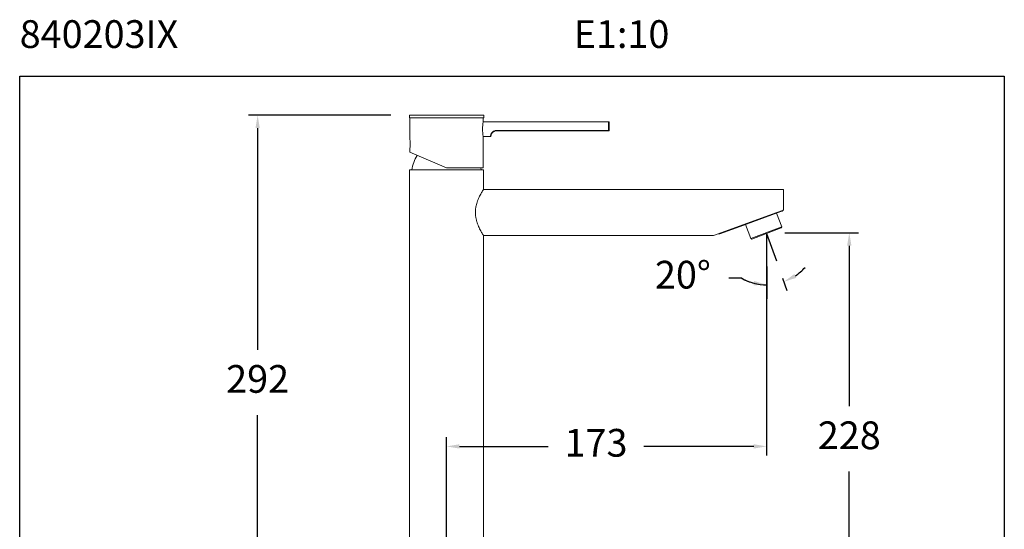
# Model space of a CAD drawing. Units: millimetres. Extents: x 142.8 to 196.2, y 98.2 to 153.3.
# Drawn here: x 142.8 to 196.2, y 125.8 to 153.3 of the extents above; entities that cross this region are included whole.
import ezdxf

# ---------------------------------------------------------------- set-up
doc = ezdxf.new("R2010")
doc.units = ezdxf.units.MM
doc.header["$PDSIZE"] = -1
doc.layers.add('COTAS', color=253, linetype='Continuous')
doc.layers.add('cuerpo', color=7, linetype='Continuous', lineweight=5)
doc.styles.add('ARIAL', font='arial.ttf')
doc.styles.add('RS (E1.10)', font='calibril.ttf', dxfattribs={"height": 1.5})
doc.dimstyles.new('RS (E1.10)', dxfattribs={"dimtxt": 1.5, "dimasz": 0.7, "dimexe": 0.5, "dimexo": 1, "dimgap": 1, "dimtad": 0, "dimtih": 1, "dimtoh": 1, "dimdec": 0, "dimlfac": 10, "dimtxsty": 'ARIAL', "dimcen": 0, "dimclrd": 256, "dimclre": 256, "dimclrt": 256, "dimadec": 0, "dimazin": 0, "dimtfac": 1, "dimtdec": 0, "dimtofl": 0, "dimtmove": 0, "dimatfit": 3, "dimfxl": 1, "dimlwd": -1, "dimlwe": -1, "dimarcsym": 0})

# ---------------------------------------------------------------- blocks, each defined once
blk = doc.blocks.new('*D10')
at = {"layer": 'COTAS', "transparency": 16777216}
for p, q in [((162.95, 148.16), (155.23, 148.16)), ((155.73, 147.46), (155.73, 135.469)), ((155.73, 119.69), (155.73, 131.937)), ((163.36, 118.99), (155.23, 118.99))]:
    blk.add_line(p, q, dxfattribs=at)
for points in [[(155.614, 147.46), (155.847, 147.46), (155.73, 148.16)], [(155.614, 119.69), (155.847, 119.69), (155.73, 118.99)]]:
    blk.add_solid(points, dxfattribs=at)
at = {"layer": 'Defpoints', "color": 0, "transparency": 16777216}
for p in [(163.95, 148.16), (155.73, 118.99), (164.36, 118.99)]:
    blk.add_point(p, dxfattribs=at)
at = {"layer": 'COTAS', "transparency": 16777216, "insert": (155.73, 133.703), "char_height": 1.5, "attachment_point": 5, "style": 'ARIAL'}
blk.add_mtext('292', dxfattribs=at)
blk = doc.blocks.new('*D12')
at = {"layer": 'COTAS', "transparency": 16777216}
for p, q in [((184.274, 141.804), (188.267, 141.804)), ((187.767, 141.104), (187.767, 132.421)), ((187.767, 119.69), (187.767, 128.889)), ((166.96, 118.99), (188.267, 118.99))]:
    blk.add_line(p, q, dxfattribs=at)
for points in [[(187.65, 141.104), (187.883, 141.104), (187.767, 141.804)], [(187.65, 119.69), (187.883, 119.69), (187.767, 118.99)]]:
    blk.add_solid(points, dxfattribs=at)
at = {"layer": 'Defpoints', "color": 0, "transparency": 16777216}
for p in [(183.274, 141.804), (187.767, 141.804), (165.96, 118.99)]:
    blk.add_point(p, dxfattribs=at)
at = {"layer": 'COTAS', "transparency": 16777216, "insert": (187.767, 130.655), "char_height": 1.5, "attachment_point": 5, "style": 'ARIAL'}
blk.add_mtext('228', dxfattribs=at)
blk = doc.blocks.new('*D13')
at = {"layer": 'COTAS', "transparency": 16777216}
for p, q in [((183.292, 140.758), (183.292, 129.748)), ((165.96, 119.99), (165.96, 130.748)), ((166.66, 130.248), (171.468, 130.248)), ((182.592, 130.248), (176.64, 130.248))]:
    blk.add_line(p, q, dxfattribs=at)
for points in [[(166.66, 130.365), (166.66, 130.131), (165.96, 130.248)], [(182.592, 130.365), (182.592, 130.131), (183.292, 130.248)]]:
    blk.add_solid(points, dxfattribs=at)
at = {"layer": 'Defpoints', "color": 0, "transparency": 16777216}
for p in [(183.292, 141.758), (183.292, 130.248), (165.96, 118.99)]:
    blk.add_point(p, dxfattribs=at)
at = {"layer": 'COTAS', "transparency": 16777216, "insert": (174.054, 130.248), "char_height": 1.5, "attachment_point": 5, "style": 'ARIAL'}
blk.add_mtext('173', dxfattribs=at)
blk = doc.blocks.new('*D14')
at = {"layer": 'COTAS', "transparency": 16777216}
for p, q in [((181.942, 139.341), (181.242, 139.341)), ((184.155, 139.34), (184.391, 138.681))]:
    blk.add_line(p, q, dxfattribs=at)
for start, end in [(304.1905, 318.7207), (240.8175, 270.1183), (241.0579, 255.5881)]:
    blk.add_arc((183.292, 141.758), 2.768, start, end, dxfattribs=at)
for points in [[(182.617, 139.193), (182.588, 138.961), (183.297, 138.99)], [(184.9, 139.364), (184.794, 139.572), (184.223, 139.151)]]:
    blk.add_solid(points, dxfattribs=at)
at = {"layer": 'Defpoints', "color": 0, "transparency": 16777216}
for p in [(183.292, 141.758), (183.292, 141.758), (183.819, 140.282), (183.921, 139.063), (183.299, 138.233)]:
    blk.add_point(p, dxfattribs=at)
at = {"layer": 'COTAS', "transparency": 16777216, "insert": (178.758, 139.341), "char_height": 1.5, "attachment_point": 5, "style": 'ARIAL'}
blk.add_mtext('20°', dxfattribs=at)

msp = doc.modelspace()

# ---------------------------------------------------------------- linework, layer by layer
at = {"color": 3}
msp.add_lwpolyline([(142.846, 98.206), (142.846, 150.267), (196.161, 150.267), (196.161, 98.206)], close=True, dxfattribs=at)
at = {"layer": 'COTAS'}
for q in [(183.819, 140.282), (183.299, 138.233)]:
    msp.add_line((183.292, 141.758), q, dxfattribs=at)
at = {"layer": 'cuerpo'}
for p, q in [((163.95, 148.16), (163.95, 148.01)), ((167.97, 148.16), (163.95, 148.16)), ((167.97, 148.01), (163.95, 148.01)), ((163.97, 148.01), (163.97, 146.882)), ((167.949, 147.81), (167.949, 148.01)), ((174.735, 147.81), (167.949, 147.81)), ((167.97, 148.01), (167.97, 148.16)), ((174.735, 147.33), (174.735, 147.81)), ((174.76, 147.785), (174.76, 147.335)), ((168.66, 147.33), (174.735, 147.33)), ((168.66, 147.31), (168.66, 147.33)), ((174.735, 147.31), (168.66, 147.31)), ((174.735, 147.31), (174.735, 147.33)), ((167.949, 147.01), (168.336, 147.01)), ((167.949, 145.31), (167.949, 147.01)), ((163.97, 146.335), (163.97, 146.155)), ((163.97, 146.155), (165.96, 145.31)), ((163.96, 145.2), (163.96, 119.5)), ((163.96, 145.2), (167.96, 145.2)), ((167.949, 145.31), (165.96, 145.31)), ((167.835, 145.2), (167.818, 145.31)), ((167.96, 144.15), (167.96, 145.2)), ((184.2, 144.15), (167.96, 144.15)), ((184.2, 143.029), (184.2, 144.15)), ((180.411, 141.65), (183.846, 142.9)), ((181.864, 142.15), (183.925, 142.9)), ((183.846, 142.9), (184.2, 143.029)), ((183.925, 142.9), (184.114, 142.969)), ((184.109, 142.125), (183.826, 142.864)), ((181.864, 142.15), (180.765, 141.75)), ((181.864, 142.15), (181.782, 142.149)), ((181.864, 142.15), (181.797, 142.154)), ((182.144, 142.249), (182.438, 141.484)), ((184.109, 142.125), (182.438, 141.484)), ((184.085, 142.062), (182.498, 141.453)), ((184.085, 142.062), (184.109, 142.125)), ((167.96, 141.65), (180.411, 141.65)), ((167.96, 119.5), (167.96, 141.65)), ((180.686, 141.75), (180.765, 141.75)), ((182.438, 141.484), (182.498, 141.453))]:
    msp.add_line(p, q, dxfattribs=at)
for centre, radius, start, end in [((169.918, 147.41), 2.008, 168.8026, 191.3453), ((174.735, 147.785), 0.025, 0, 90), ((174.741, 147.365), 0.0355, 260.2724, 302.3474), ((174.735, 147.335), 0.025, 270, 0), ((161.991, 146.61), 1.998, 352.0906, 7.8095), ((168.336, 147.035), 0.025, 270, 355.5883), ((166.069, 144.947), 2, 148.6207, 172.7365)]:
    msp.add_arc(centre, radius, start, end, dxfattribs=at)
msp.add_ellipse((178.026, 142.9), major_axis=(5.063, 0), ratio=0.22712, start_param=5.501846, end_param=5.572737, dxfattribs=at)
for points, knots in [([(168.336, 147.01), (168.336, 147.01), (168.336, 147.014), (168.337, 147.027), (168.339, 147.037), (168.343, 147.063), (168.347, 147.079), (168.359, 147.116), (168.367, 147.136), (168.391, 147.179), (168.406, 147.201), (168.434, 147.233), (168.444, 147.243), (168.466, 147.262), (168.477, 147.271), (168.502, 147.287), (168.515, 147.294), (168.542, 147.307), (168.556, 147.312), (168.585, 147.321), (168.6, 147.325), (168.63, 147.329), (168.645, 147.33), (168.66, 147.33)], [0, 0, 0, 0, 0.125, 0.125, 0.25, 0.25, 0.375, 0.375, 0.5, 0.5, 0.625, 0.625, 0.6875, 0.6875, 0.75, 0.75, 0.8125, 0.8125, 0.875, 0.875, 0.9375, 0.9375, 1, 1, 1, 1]), ([(168.66, 147.31), (168.632, 147.31), (168.604, 147.306), (168.565, 147.295), (168.552, 147.29), (168.527, 147.279), (168.515, 147.273), (168.492, 147.259), (168.481, 147.251), (168.46, 147.235), (168.451, 147.225), (168.433, 147.207), (168.425, 147.198), (168.411, 147.179), (168.405, 147.169), (168.389, 147.14), (168.381, 147.123), (168.37, 147.091), (168.367, 147.077), (168.363, 147.056), (168.362, 147.047), (168.361, 147.036), (168.361, 147.033), (168.361, 147.033)], [0, 0, 0, 0, 0.125, 0.125, 0.1875, 0.1875, 0.25, 0.25, 0.3125, 0.3125, 0.375, 0.375, 0.4375, 0.4375, 0.5, 0.5, 0.625, 0.625, 0.75, 0.75, 0.875, 0.875, 1, 1, 1, 1]), ([(167.96, 144.15), (167.957, 144.146), (167.952, 144.139), (167.927, 144.097), (167.898, 144.049), (167.859, 143.983), (167.809, 143.893), (167.754, 143.786), (167.696, 143.662), (167.642, 143.529), (167.596, 143.396), (167.563, 143.27), (167.542, 143.162), (167.529, 143.068), (167.523, 142.984), (167.522, 142.929), (167.521, 142.9)], [0, 0, 0, 0, 0.12155, 0.184861, 0.250049, 0.330833, 0.411829, 0.500139, 0.583301, 0.670817, 0.750086, 0.814616, 0.875022, 0.917644, 0.957557, 1, 1, 1, 1]), ([(167.521, 142.9), (167.522, 142.859), (167.524, 142.775), (167.538, 142.666), (167.555, 142.572), (167.573, 142.493), (167.6, 142.392), (167.641, 142.272), (167.695, 142.139), (167.753, 142.016), (167.809, 141.908), (167.859, 141.818), (167.898, 141.751), (167.925, 141.707), (167.941, 141.68), (167.944, 141.676), (167.944, 141.676)], [0, 0, 0, 0, 0.070367, 0.142595, 0.187909, 0.235642, 0.285861, 0.376537, 0.473345, 0.571637, 0.670277, 0.764561, 0.856631, 0.929692, 0.999738, 1, 1, 1, 1]), ([(183.925, 142.9), (183.923, 142.901), (183.908, 142.905), (183.893, 142.909), (183.881, 142.913)], [0, 0, 0, 0, 0.144338, 1, 1, 1, 1]), ([(184.114, 142.969), (184.128, 142.975), (184.154, 142.987), (184.171, 143.01), (184.179, 143.021)], [0, 0, 0, 0, 0.51495, 1, 1, 1, 1])]:
    msp.add_open_spline(points, degree=3, knots=knots, dxfattribs=at)

# ---------------------------------------------------------------- texts
at = {"insert": (142.846, 153.298), "char_height": 1.5, "attachment_point": 1, "style": 'RS (E1.10)'}
msp.add_mtext_dynamic_manual_height_columns('840203IX^I^I^I^I^I^I^IE1:10', width=53.68594, gutter_width=1, heights=[2.162], dxfattribs=at)

# ---------------------------------------------------------------- dimensions: what is measured, and where the dimension line sits
at = {"layer": 'COTAS'}
for base, p1, p2, picture, middle in [((155.73, 118.99), (163.95, 148.16), (164.36, 118.99), '*D10', (155.73, 133.703)), ((187.767, 141.804), (165.96, 118.99), (183.274, 141.804), '*D12', (187.767, 130.655))]:
    dim = msp.add_linear_dim(base=base, p1=p1, p2=p2, angle=90, dimstyle='RS (E1.10)', dxfattribs=at)
    dim.commit()
    dim.dimension.update_dxf_attribs({"geometry": picture, "text_midpoint": middle, "dimtype": 160})
dim = msp.add_linear_dim(base=(183.292, 130.248), p1=(165.96, 118.99), p2=(183.292, 141.758), dimstyle='RS (E1.10)', dxfattribs=at)
dim.commit()
dim.dimension.update_dxf_attribs({"geometry": '*D13', "text_midpoint": (174.054, 130.248), "dimtype": 160})
dim = msp.add_angular_dim_2l(base=(183.921, 139.063), line1=((183.292, 141.758), (183.819, 140.282)), line2=((183.292, 141.758), (183.299, 138.233)), dimstyle='RS (E1.10)', dxfattribs=at)
dim.commit()
dim.dimension.update_dxf_attribs({"geometry": '*D14', "text_midpoint": (178.758, 139.341)})

doc.saveas('drawing.dxf')
